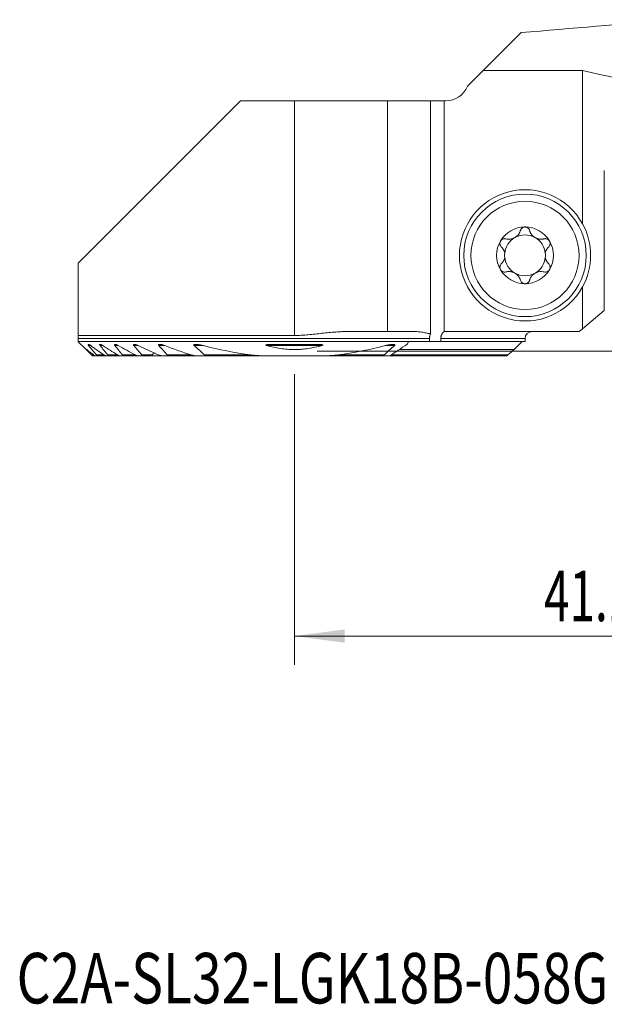
# Model space of a CAD drawing. Units: millimetres. Extents: x -19 to 67.8, y -45.3 to 26.8.
# Drawn here: x -19 to 21.5, y -45.3 to 23 of the extents above; entities that cross this region are included whole.
import ezdxf

# ---------------------------------------------------------------- set-up
doc = ezdxf.new("R2010")
doc.units = ezdxf.units.MM
for name, color, linetype in [('1', 4, 'Continuous'), ('2', 7, 'Continuous'), ('SK6', 5, 'Continuous')]:
    doc.layers.add(name, color=color, linetype=linetype)
doc.styles.add('iso_b_vert', font='simplex.shx')
doc.dimstyles.get("Standard").update_dxf_attribs({"dimtxt": 0.18, "dimasz": 0.18, "dimexe": 0.18, "dimexo": 0.0625, "dimgap": 0.09, "dimtad": 1, "dimzin": 0, "dimdsep": 52, "dimtxsty": 'Standard', "dimcen": 0.09, "dimadec": 0, "dimazin": 0, "dimtfac": 1, "dimtdec": 4, "dimtofl": 0, "dimtmove": 0, "dimatfit": 3, "dimfxl": 1, "dimtolj": 1, "dimtzin": 0, "dimarcsym": 0})

# ---------------------------------------------------------------- blocks, each defined once
blk = doc.blocks.new('_U0')
at = {"layer": '2', "lineweight": 13}
for p, q in [((41.1, 16.4125), (41.1, -21.75)), ((0, -1.5875), (0, -21.75)), ((0, -19.75), (41.1, -19.75))]:
    blk.add_line(p, q, dxfattribs=at)
at = {"layer": '2', "lineweight": 18}
for points in [[(0, -19.75), (3.499998, -19.289216), (3.500002, -20.210784)], [(41.1, -19.75), (37.600002, -20.210784), (37.599998, -19.289216)]]:
    blk.add_solid(points, dxfattribs=at)
at = {"layer": '2', "lineweight": 18, "insert": (17.318901, -18.717366), "char_height": 3.5, "attachment_point": 7, "line_spacing_factor": 1.084337, "style": 'iso_b_vert'}
blk.add_mtext('\\W0.6670;41.1', dxfattribs=at)
blk = doc.blocks.new('_U2')
at = {"layer": '2', "lineweight": 13}
for p, q in [((42.6875, 18), (67.85, 18)), ((65.85, 18), (65.85, 0)), ((1.5875, 0), (67.85, 0))]:
    blk.add_line(p, q, dxfattribs=at)
at = {"layer": '2', "lineweight": 18}
for points in [[(65.85, 18), (66.310784, 14.500002), (65.389216, 14.499998)], [(65.85, 0), (65.389216, 3.499998), (66.310784, 3.500002)]]:
    blk.add_solid(points, dxfattribs=at)
at = {"layer": '2', "lineweight": 18, "insert": (65.160366, 7.504467), "char_height": 3.5, "attachment_point": 7, "rotation": 90, "line_spacing_factor": 1.084337, "style": 'iso_b_vert'}
blk.add_mtext('\\W0.5321;18', dxfattribs=at)

msp = doc.modelspace()

# ---------------------------------------------------------------- linework, layer by layer
at = {"layer": '1', "lineweight": 18}
for p, q in [((13.105, 19.48), (15.725, 22.1)), ((13.105, 19.48), (12, 18.375)), ((13.105, 19.48), (19.988, 19.48)), ((19.988, 8.841), (19.988, 19.48)), ((-3.725, 17.375), (-15, 6.1)), ((0, 17.375), (-3.725, 17.375)), ((6.461, 17.375), (0, 17.375)), ((9.446, 17.375), (6.461, 17.375)), ((6.461, 17.375), (6.461, 1.375)), ((10.389, 17.375), (9.446, 17.375)), ((9.446, 1.202), (9.446, 17.375)), ((10.517, 17.375), (10.389, 17.375)), ((10.389, 17.375), (10.389, 1.358)), ((21.5, 2.832), (21.5, 12.524)), ((21.5, 10.849), (21.505, 10.849)), ((-15, 6.1), (-15, 1.093)), ((19.988, 1.563), (19.988, 4.459)), ((21.5, 2.832), (19.988, 1.563)), ((6.461, 1.375), (3.827, 1.375)), ((8.183, 1.375), (6.461, 1.375)), ((19.763, 1.375), (10.594, 1.375)), ((19.988, 1.563), (19.763, 1.375)), ((0, 1.093), (-15, 1.093)), ((-15, 0.675), (-15, 0.875)), ((9.371, 0.875), (9.371, 0.675)), ((10.163, 0.675), (10.163, 0.875)), ((16, 0.675), (16, 0.875)), ((-15, 0.675), (7.937, 0.675)), ((-14.559, 0.234), (-14.075, -0.25)), ((15.243, 0.13), (7.291, 0.13)), ((7.937, 0.675), (9.371, 0.675)), ((10.163, 0.675), (9.371, 0.675)), ((16, 0.675), (10.163, 0.675)), ((-14.075, -0.25), (-14, -0.325)), ((-14, -0.325), (-13.791, -0.325)), ((-13.703, -0.325), (-13.791, -0.325)), ((-13.703, -0.325), (-13.048, -0.325)), ((-12.932, -0.325), (-13.048, -0.325)), ((-12.932, -0.325), (-12.075, -0.325)), ((-11.924, -0.325), (-12.075, -0.325)), ((-11.924, -0.325), (-11.287, -0.325)), ((-11.287, -0.325), (-11.132, -0.325)), ((-11.023, -0.325), (-11.132, -0.325)), ((-11.024, -0.325), (-10.81, -0.325)), ((-10.612, -0.325), (-10.81, -0.325)), ((-10.612, -0.325), (-10.247, -0.325)), ((-10.247, -0.325), (-9.77, -0.325)), ((-9.405, -0.325), (-9.77, -0.325)), ((-8.864, -0.325), (-9.133, -0.325)), ((-8.864, -0.325), (-6.742, -0.325)), ((-6.326, -0.325), (-6.742, -0.325)), ((-6.326, -0.325), (-1.736, -0.325)), ((1.736, -0.325), (-1.736, -0.325)), ((1.736, -0.325), (6.326, -0.325)), ((6.601, -0.325), (6.326, -0.325)), ((6.6, -0.325), (9.133, -0.325)), ((6.714, -0.25), (9.531, -0.25)), ((9.405, -0.325), (9.477, -0.325)), ((9.571, -0.325), (14.717, -0.325))]:
    msp.add_line(p, q, dxfattribs=at)
at = {"layer": '1', "lineweight": 13}
for p, q in [((0, 17.375), (0, 1.093)), ((9.371, 0.875), (-15, 0.875)), ((16, 0.875), (10.163, 0.875)), ((-14.266, 0.395), (-14.126, 0.395)), ((-13.47, 0.395), (-13.289, 0.395)), ((-12.445, 0.395), (-12.213, 0.395)), ((-11.128, 0.395), (-10.826, 0.395)), ((-9.395, 0.395), (-8.987, 0.395)), ((-6.944, 0.395), (-6.311, 0.395)), ((-1.912, 0.395), (1.912, 0.395)), ((6.311, 0.395), (6.944, 0.395)), ((-14.075, -0.25), (-13.927, -0.25)), ((-13.727, -0.25), (-13.207, -0.25)), ((-12.942, -0.25), (-12.262, -0.25)), ((-11.919, -0.25), (-11.154, -0.25)), ((-10.588, -0.25), (-9.966, -0.25)), ((-8.813, -0.25), (-7.154, -0.25)), ((-6.223, -0.25), (-3.02, -0.25)), ((3.02, -0.25), (6.223, -0.25)), ((6.714, -0.25), (14.818, -0.25))]:
    msp.add_line(p, q, dxfattribs=at)
at = {"layer": '1', "lineweight": 18}
for radius in [4.25, 3.75]:
    msp.add_circle((16, 6.65), radius, dxfattribs=at)
for centre, radius, start, end in [((10.517, 18.975), 1.6, 270, 337.97569), ((16, 6.65), 4.55, 28.78239, 331.21761), ((16, 6.65), 1.968, 90, 149.61858), ((16, 6.65), 1.968, 30.38142, 90), ((16, 6.65), 4.55, 331.21761, 28.78239), ((16, 6.65), 1.968, 149.61858, 210.38142), ((16, 6.65), 1.416, 119.80929, 173.80756), ((16, 6.65), 1.416, 60.19071, 119.80929), ((16, 6.65), 1.416, 6.19244, 60.19071), ((16, 6.65), 1.968, 329.61858, 30.38142), ((16, 6.65), 1.416, 173.80756, 186.19244), ((16, 6.65), 1.416, 186.19244, 240.19071), ((16, 6.65), 1.416, 299.80929, 353.80756), ((16, 6.65), 1.416, 353.80756, 6.19244), ((16, 6.65), 1.968, 210.38142, 270), ((16, 6.65), 1.968, 270, 329.61858), ((16, 6.65), 1.416, 240.19071, 299.80929), ((16.5, 0.875), 0.5, 90, 180)]:
    msp.add_arc(centre, radius, start, end, dxfattribs=at)
for centre, major_axis, ratio, start_param, end_param in [((-99.505, 62.2), (-265.145, 0), 0.167927, 2.02038, 2.064501), ((34.944, 62.2), (-53.062, 0), 0.839111, 1.28506, 1.46991)]:
    msp.add_ellipse(centre, major_axis=major_axis, ratio=ratio, start_param=start_param, end_param=end_param, dxfattribs=at)
for points, knots in [([(14.672, 7.797), (14.721, 7.784), (14.771, 7.776), (14.848, 7.77), (14.874, 7.769), (14.914, 7.77), (14.927, 7.77), (14.954, 7.772), (14.967, 7.773), (15.034, 7.781), (15.088, 7.793), (15.154, 7.814), (15.168, 7.819), (15.194, 7.829), (15.233, 7.845), (15.296, 7.877), (15.344, 7.908), (15.39, 7.941), (15.412, 7.958), (15.454, 7.995), (15.474, 8.015), (15.511, 8.055), (15.529, 8.076), (15.577, 8.141), (15.605, 8.186), (15.639, 8.256), (15.649, 8.279), (15.667, 8.327), (15.675, 8.352), (15.682, 8.376)], [0, 0, 0, 0, 0.125, 0.125, 0.1875, 0.1875, 0.21875, 0.21875, 0.25, 0.25, 0.375, 0.375, 0.40625, 0.40625, 0.4375, 0.5, 0.5625, 0.5625, 0.625, 0.625, 0.6875, 0.6875, 0.75, 0.75, 0.875, 0.875, 0.9375, 0.9375, 1, 1, 1, 1]), ([(16, 8.619), (15.981, 8.619), (15.962, 8.617), (15.925, 8.611), (15.907, 8.606), (15.881, 8.596), (15.872, 8.593), (15.856, 8.585), (15.847, 8.581), (15.823, 8.568), (15.808, 8.558), (15.787, 8.541), (15.78, 8.535), (15.767, 8.523), (15.761, 8.517), (15.744, 8.497), (15.733, 8.483), (15.714, 8.454), (15.706, 8.439), (15.692, 8.408), (15.686, 8.392), (15.682, 8.376)], [0, 0, 0, 0, 0.125, 0.125, 0.25, 0.25, 0.3125, 0.3125, 0.375, 0.375, 0.5, 0.5, 0.5625, 0.5625, 0.625, 0.625, 0.75, 0.75, 0.875, 0.875, 1, 1, 1, 1]), ([(16.318, 8.376), (16.309, 8.409), (16.295, 8.439), (16.272, 8.476), (16.267, 8.483), (16.256, 8.497), (16.25, 8.504), (16.233, 8.523), (16.22, 8.535), (16.199, 8.552), (16.192, 8.557), (16.176, 8.568), (16.169, 8.572), (16.145, 8.586), (16.128, 8.593), (16.102, 8.603), (16.093, 8.605), (16.075, 8.61), (16.065, 8.612), (16.037, 8.617), (16.019, 8.619), (16, 8.619)], [0, 0, 0, 0, 0.25, 0.25, 0.3125, 0.3125, 0.375, 0.375, 0.5, 0.5, 0.5625, 0.5625, 0.625, 0.625, 0.75, 0.75, 0.8125, 0.8125, 0.875, 0.875, 1, 1, 1, 1]), ([(16.318, 8.376), (16.332, 8.327), (16.35, 8.28), (16.383, 8.21), (16.396, 8.187), (16.417, 8.153), (16.424, 8.142), (16.439, 8.12), (16.447, 8.109), (16.487, 8.055), (16.524, 8.015), (16.577, 7.968), (16.588, 7.959), (16.61, 7.942), (16.643, 7.916), (16.702, 7.878), (16.753, 7.852), (16.805, 7.829), (16.831, 7.819), (16.885, 7.802), (16.911, 7.794), (16.965, 7.783), (16.992, 7.778), (17.072, 7.769), (17.125, 7.768), (17.202, 7.774), (17.228, 7.777), (17.279, 7.785), (17.304, 7.791), (17.328, 7.797)], [0, 0, 0, 0, 0.125, 0.125, 0.1875, 0.1875, 0.21875, 0.21875, 0.25, 0.25, 0.375, 0.375, 0.40625, 0.40625, 0.4375, 0.5, 0.5625, 0.5625, 0.625, 0.625, 0.6875, 0.6875, 0.75, 0.75, 0.875, 0.875, 0.9375, 0.9375, 1, 1, 1, 1]), ([(14.302, 7.646), (14.292, 7.629), (14.284, 7.612), (14.274, 7.585), (14.271, 7.575), (14.266, 7.557), (14.264, 7.548), (14.259, 7.52), (14.257, 7.501), (14.256, 7.464), (14.258, 7.445), (14.264, 7.409), (14.268, 7.391), (14.276, 7.366), (14.28, 7.357), (14.287, 7.341), (14.29, 7.333), (14.311, 7.294), (14.332, 7.266), (14.356, 7.242)], [0, 0, 0, 0, 0.125, 0.125, 0.1875, 0.1875, 0.25, 0.25, 0.375, 0.375, 0.5, 0.5, 0.625, 0.625, 0.6875, 0.6875, 0.75, 0.75, 1, 1, 1, 1]), ([(14.302, 7.646), (14.307, 7.654), (14.312, 7.662), (14.323, 7.677), (14.328, 7.685), (14.346, 7.706), (14.36, 7.719), (14.381, 7.737), (14.388, 7.743), (14.404, 7.753), (14.411, 7.758), (14.435, 7.772), (14.451, 7.78), (14.485, 7.793), (14.502, 7.798), (14.536, 7.805), (14.554, 7.808), (14.606, 7.81), (14.639, 7.806), (14.672, 7.797)], [0, 0, 0, 0, 0.0625, 0.0625, 0.125, 0.125, 0.25, 0.25, 0.3125, 0.3125, 0.375, 0.375, 0.5, 0.5, 0.625, 0.625, 0.75, 0.75, 1, 1, 1, 1]), ([(17.698, 7.646), (17.693, 7.654), (17.688, 7.662), (17.677, 7.677), (17.672, 7.685), (17.654, 7.706), (17.64, 7.719), (17.619, 7.737), (17.612, 7.743), (17.596, 7.753), (17.589, 7.758), (17.565, 7.772), (17.549, 7.78), (17.515, 7.793), (17.498, 7.798), (17.464, 7.805), (17.446, 7.808), (17.394, 7.81), (17.361, 7.806), (17.328, 7.797)], [0, 0, 0, 0, 0.0625, 0.0625, 0.125, 0.125, 0.25, 0.25, 0.3125, 0.3125, 0.375, 0.375, 0.5, 0.5, 0.625, 0.625, 0.75, 0.75, 1, 1, 1, 1]), ([(17.644, 7.242), (17.668, 7.266), (17.689, 7.294), (17.71, 7.333), (17.713, 7.341), (17.72, 7.357), (17.724, 7.366), (17.732, 7.391), (17.736, 7.409), (17.742, 7.445), (17.744, 7.464), (17.743, 7.501), (17.741, 7.52), (17.736, 7.548), (17.734, 7.557), (17.729, 7.575), (17.726, 7.585), (17.716, 7.612), (17.708, 7.629), (17.698, 7.646)], [0, 0, 0, 0, 0.25, 0.25, 0.3125, 0.3125, 0.375, 0.375, 0.5, 0.5, 0.625, 0.625, 0.75, 0.75, 0.8125, 0.8125, 0.875, 0.875, 1, 1, 1, 1]), ([(14.592, 6.803), (14.584, 6.847), (14.572, 6.89), (14.55, 6.951), (14.542, 6.97), (14.529, 7), (14.524, 7.009), (14.515, 7.028), (14.51, 7.038), (14.484, 7.084), (14.462, 7.119), (14.412, 7.184), (14.385, 7.214), (14.356, 7.242)], [0, 0, 0, 0, 0.25, 0.25, 0.375, 0.375, 0.4375, 0.4375, 0.5, 0.5, 0.75, 0.75, 1, 1, 1, 1]), ([(17.644, 7.242), (17.615, 7.214), (17.588, 7.184), (17.538, 7.119), (17.516, 7.084), (17.49, 7.038), (17.485, 7.029), (17.476, 7.009), (17.462, 6.98), (17.45, 6.951), (17.428, 6.89), (17.416, 6.847), (17.408, 6.803)], [0, 0, 0, 0, 0.25, 0.25, 0.5, 0.5, 0.5625, 0.5625, 0.625, 0.75, 0.75, 1, 1, 1, 1]), ([(14.356, 6.058), (14.385, 6.086), (14.412, 6.116), (14.462, 6.181), (14.484, 6.216), (14.51, 6.262), (14.515, 6.271), (14.524, 6.291), (14.538, 6.32), (14.55, 6.349), (14.572, 6.41), (14.584, 6.453), (14.592, 6.497)], [0, 0, 0, 0, 0.25, 0.25, 0.5, 0.5, 0.5625, 0.5625, 0.625, 0.75, 0.75, 1, 1, 1, 1]), ([(17.408, 6.497), (17.416, 6.453), (17.428, 6.41), (17.45, 6.35), (17.458, 6.33), (17.471, 6.3), (17.476, 6.291), (17.485, 6.272), (17.49, 6.262), (17.516, 6.216), (17.538, 6.181), (17.588, 6.116), (17.615, 6.086), (17.644, 6.058)], [0, 0, 0, 0, 0.25, 0.25, 0.375, 0.375, 0.4375, 0.4375, 0.5, 0.5, 0.75, 0.75, 1, 1, 1, 1]), ([(14.356, 6.058), (14.332, 6.034), (14.311, 6.006), (14.29, 5.967), (14.287, 5.959), (14.28, 5.943), (14.276, 5.934), (14.268, 5.909), (14.264, 5.891), (14.258, 5.855), (14.256, 5.836), (14.257, 5.799), (14.259, 5.78), (14.264, 5.752), (14.266, 5.743), (14.271, 5.725), (14.274, 5.715), (14.284, 5.688), (14.292, 5.671), (14.302, 5.654)], [0, 0, 0, 0, 0.25, 0.25, 0.3125, 0.3125, 0.375, 0.375, 0.5, 0.5, 0.625, 0.625, 0.75, 0.75, 0.8125, 0.8125, 0.875, 0.875, 1, 1, 1, 1]), ([(14.302, 5.654), (14.307, 5.646), (14.312, 5.638), (14.323, 5.623), (14.328, 5.615), (14.346, 5.594), (14.36, 5.581), (14.381, 5.563), (14.388, 5.557), (14.404, 5.547), (14.411, 5.542), (14.435, 5.528), (14.451, 5.52), (14.485, 5.507), (14.502, 5.502), (14.536, 5.495), (14.554, 5.493), (14.606, 5.49), (14.639, 5.494), (14.672, 5.503)], [0, 0, 0, 0, 0.0625, 0.0625, 0.125, 0.125, 0.25, 0.25, 0.3125, 0.3125, 0.375, 0.375, 0.5, 0.5, 0.625, 0.625, 0.75, 0.75, 1, 1, 1, 1]), ([(15.682, 4.924), (15.668, 4.973), (15.65, 5.02), (15.617, 5.09), (15.604, 5.113), (15.583, 5.147), (15.576, 5.158), (15.561, 5.18), (15.553, 5.191), (15.513, 5.245), (15.476, 5.285), (15.423, 5.332), (15.412, 5.341), (15.39, 5.359), (15.357, 5.384), (15.298, 5.422), (15.247, 5.448), (15.195, 5.471), (15.169, 5.481), (15.115, 5.498), (15.089, 5.506), (15.035, 5.517), (15.008, 5.522), (14.928, 5.531), (14.875, 5.532), (14.798, 5.526), (14.772, 5.523), (14.721, 5.515), (14.696, 5.509), (14.672, 5.503)], [0, 0, 0, 0, 0.125, 0.125, 0.1875, 0.1875, 0.21875, 0.21875, 0.25, 0.25, 0.375, 0.375, 0.40625, 0.40625, 0.4375, 0.5, 0.5625, 0.5625, 0.625, 0.625, 0.6875, 0.6875, 0.75, 0.75, 0.875, 0.875, 0.9375, 0.9375, 1, 1, 1, 1]), ([(17.328, 5.503), (17.279, 5.516), (17.229, 5.524), (17.152, 5.53), (17.126, 5.531), (17.086, 5.53), (17.073, 5.53), (17.046, 5.528), (17.033, 5.527), (16.966, 5.519), (16.912, 5.508), (16.846, 5.486), (16.832, 5.481), (16.806, 5.471), (16.767, 5.455), (16.704, 5.423), (16.656, 5.392), (16.61, 5.359), (16.588, 5.342), (16.546, 5.305), (16.526, 5.285), (16.489, 5.245), (16.471, 5.224), (16.423, 5.159), (16.395, 5.114), (16.361, 5.044), (16.351, 5.021), (16.333, 4.973), (16.325, 4.948), (16.318, 4.924)], [0, 0, 0, 0, 0.125, 0.125, 0.1875, 0.1875, 0.21875, 0.21875, 0.25, 0.25, 0.375, 0.375, 0.40625, 0.40625, 0.4375, 0.5, 0.5625, 0.5625, 0.625, 0.625, 0.6875, 0.6875, 0.75, 0.75, 0.875, 0.875, 0.9375, 0.9375, 1, 1, 1, 1]), ([(17.698, 5.654), (17.693, 5.646), (17.688, 5.638), (17.677, 5.623), (17.672, 5.615), (17.654, 5.594), (17.64, 5.581), (17.619, 5.563), (17.612, 5.557), (17.596, 5.547), (17.589, 5.542), (17.565, 5.528), (17.549, 5.52), (17.515, 5.507), (17.498, 5.502), (17.464, 5.495), (17.446, 5.493), (17.394, 5.49), (17.361, 5.494), (17.328, 5.503)], [0, 0, 0, 0, 0.0625, 0.0625, 0.125, 0.125, 0.25, 0.25, 0.3125, 0.3125, 0.375, 0.375, 0.5, 0.5, 0.625, 0.625, 0.75, 0.75, 1, 1, 1, 1]), ([(17.698, 5.654), (17.708, 5.671), (17.716, 5.688), (17.726, 5.715), (17.729, 5.725), (17.734, 5.743), (17.736, 5.752), (17.741, 5.78), (17.743, 5.799), (17.744, 5.836), (17.742, 5.855), (17.736, 5.891), (17.732, 5.909), (17.724, 5.934), (17.72, 5.943), (17.713, 5.959), (17.71, 5.967), (17.689, 6.006), (17.668, 6.034), (17.644, 6.058)], [0, 0, 0, 0, 0.125, 0.125, 0.1875, 0.1875, 0.25, 0.25, 0.375, 0.375, 0.5, 0.5, 0.625, 0.625, 0.6875, 0.6875, 0.75, 0.75, 1, 1, 1, 1]), ([(15.682, 4.924), (15.691, 4.891), (15.705, 4.861), (15.728, 4.824), (15.733, 4.817), (15.744, 4.803), (15.75, 4.796), (15.767, 4.777), (15.78, 4.765), (15.801, 4.748), (15.808, 4.743), (15.824, 4.732), (15.831, 4.728), (15.855, 4.714), (15.872, 4.707), (15.898, 4.697), (15.907, 4.695), (15.925, 4.69), (15.935, 4.688), (15.963, 4.683), (15.981, 4.682), (16, 4.682)], [0, 0, 0, 0, 0.25, 0.25, 0.3125, 0.3125, 0.375, 0.375, 0.5, 0.5, 0.5625, 0.5625, 0.625, 0.625, 0.75, 0.75, 0.8125, 0.8125, 0.875, 0.875, 1, 1, 1, 1]), ([(16, 4.682), (16.019, 4.682), (16.038, 4.683), (16.075, 4.69), (16.093, 4.694), (16.119, 4.704), (16.128, 4.707), (16.144, 4.715), (16.153, 4.719), (16.177, 4.732), (16.192, 4.742), (16.213, 4.759), (16.22, 4.765), (16.233, 4.777), (16.239, 4.784), (16.256, 4.803), (16.267, 4.817), (16.286, 4.846), (16.294, 4.861), (16.308, 4.892), (16.314, 4.908), (16.318, 4.924)], [0, 0, 0, 0, 0.125, 0.125, 0.25, 0.25, 0.3125, 0.3125, 0.375, 0.375, 0.5, 0.5, 0.5625, 0.5625, 0.625, 0.625, 0.75, 0.75, 0.875, 0.875, 1, 1, 1, 1]), ([(3.827, 1.375), (3.668, 1.375), (3.509, 1.371), (3.309, 1.362), (3.27, 1.36), (3.19, 1.356), (3.15, 1.354), (3.03, 1.347), (2.95, 1.341), (2.551, 1.311), (2.232, 1.279), (1.755, 1.228), (1.596, 1.21), (1.277, 1.176), (1.118, 1.159), (0.799, 1.129), (0.64, 1.116), (0.4, 1.103), (0.32, 1.099), (0.16, 1.094), (0.08, 1.093), (0, 1.093)], [0, 0, 0, 0, 0.125, 0.125, 0.15625, 0.15625, 0.1875, 0.1875, 0.25, 0.25, 0.5, 0.5, 0.625, 0.625, 0.75, 0.75, 0.875, 0.875, 0.9375, 0.9375, 1, 1, 1, 1]), ([(8.183, 1.375), (8.236, 1.375), (8.29, 1.374), (8.396, 1.369), (8.449, 1.366), (8.607, 1.354), (8.713, 1.342), (8.923, 1.312), (9.028, 1.294), (9.237, 1.253), (9.342, 1.229), (9.446, 1.202)], [0, 0, 0, 0, 0.125, 0.125, 0.25, 0.25, 0.5, 0.5, 0.75, 0.75, 1, 1, 1, 1]), ([(-15, 0.875), (-15, 0.881), (-15, 0.886), (-15, 0.897), (-15, 0.903), (-15, 0.92), (-15, 0.93), (-15, 0.951), (-15, 0.962), (-15, 0.981), (-15, 0.991), (-15, 1.009), (-15, 1.018), (-15, 1.034), (-15, 1.042), (-15, 1.066), (-15, 1.08), (-15, 1.093)], [0, 0, 0, 0, 0.0625, 0.0625, 0.125, 0.125, 0.25, 0.25, 0.375, 0.375, 0.5, 0.5, 0.625, 0.625, 0.75, 0.75, 1, 1, 1, 1]), ([(9.371, 0.875), (9.371, 0.905), (9.373, 0.934), (9.378, 0.978), (9.38, 0.993), (9.385, 1.022), (9.387, 1.036), (9.397, 1.078), (9.405, 1.104), (9.419, 1.143), (9.424, 1.155), (9.434, 1.18), (9.44, 1.191), (9.446, 1.202)], [0, 0, 0, 0, 0.25, 0.25, 0.375, 0.375, 0.5, 0.5, 0.75, 0.75, 0.875, 0.875, 1, 1, 1, 1]), ([(10.163, 0.875), (10.163, 0.889), (10.163, 0.902), (10.165, 0.93), (10.166, 0.943), (10.17, 0.983), (10.174, 1.01), (10.182, 1.048), (10.185, 1.061), (10.192, 1.086), (10.195, 1.098), (10.207, 1.134), (10.216, 1.157), (10.231, 1.19), (10.236, 1.2), (10.248, 1.22), (10.253, 1.23), (10.272, 1.258), (10.284, 1.275), (10.305, 1.298), (10.312, 1.305), (10.327, 1.318), (10.334, 1.324), (10.357, 1.341), (10.373, 1.35), (10.389, 1.358)], [0, 0, 0, 0, 0.0625, 0.0625, 0.125, 0.125, 0.25, 0.25, 0.3125, 0.3125, 0.375, 0.375, 0.5, 0.5, 0.5625, 0.5625, 0.625, 0.625, 0.75, 0.75, 0.8125, 0.8125, 0.875, 0.875, 1, 1, 1, 1]), ([(-14.126, 0.395), (-14.139, 0.404), (-14.153, 0.414), (-14.18, 0.431), (-14.194, 0.44), (-14.213, 0.451), (-14.22, 0.454), (-14.232, 0.461), (-14.238, 0.463), (-14.25, 0.469), (-14.256, 0.471), (-14.267, 0.475), (-14.272, 0.477), (-14.282, 0.479), (-14.286, 0.479), (-14.294, 0.48), (-14.297, 0.479), (-14.303, 0.476), (-14.305, 0.475), (-14.307, 0.469), (-14.307, 0.466), (-14.306, 0.46), (-14.306, 0.458), (-14.304, 0.453), (-14.303, 0.451), (-14.3, 0.443), (-14.297, 0.437), (-14.289, 0.426), (-14.285, 0.42), (-14.276, 0.407), (-14.271, 0.401), (-14.266, 0.395)], [0, 0, 0, 0, 0.125, 0.125, 0.25, 0.25, 0.3125, 0.3125, 0.375, 0.375, 0.4375, 0.4375, 0.5, 0.5, 0.5625, 0.5625, 0.625, 0.625, 0.6875, 0.6875, 0.75, 0.75, 0.78125, 0.78125, 0.8125, 0.8125, 0.875, 0.875, 0.9375, 0.9375, 1, 1, 1, 1]), ([(-13.289, 0.395), (-13.304, 0.404), (-13.319, 0.413), (-13.348, 0.431), (-13.363, 0.438), (-13.392, 0.453), (-13.406, 0.459), (-13.427, 0.467), (-13.434, 0.47), (-13.447, 0.474), (-13.453, 0.476), (-13.465, 0.478), (-13.471, 0.479), (-13.478, 0.48), (-13.481, 0.48), (-13.486, 0.479), (-13.488, 0.479), (-13.494, 0.478), (-13.498, 0.476), (-13.502, 0.473), (-13.503, 0.471), (-13.504, 0.468), (-13.505, 0.466), (-13.506, 0.461), (-13.506, 0.456), (-13.504, 0.448), (-13.503, 0.445), (-13.5, 0.44), (-13.499, 0.437), (-13.494, 0.427), (-13.49, 0.421), (-13.481, 0.408), (-13.476, 0.401), (-13.47, 0.395)], [0, 0, 0, 0, 0.125, 0.125, 0.25, 0.25, 0.375, 0.375, 0.4375, 0.4375, 0.5, 0.5, 0.5625, 0.5625, 0.59375, 0.59375, 0.625, 0.625, 0.6875, 0.6875, 0.71875, 0.71875, 0.75, 0.75, 0.8125, 0.8125, 0.84375, 0.84375, 0.875, 0.875, 0.9375, 0.9375, 1, 1, 1, 1]), ([(-12.213, 0.395), (-12.229, 0.404), (-12.246, 0.413), (-12.279, 0.43), (-12.296, 0.437), (-12.328, 0.451), (-12.345, 0.458), (-12.368, 0.466), (-12.376, 0.468), (-12.391, 0.472), (-12.399, 0.474), (-12.421, 0.479), (-12.434, 0.48), (-12.451, 0.479), (-12.457, 0.478), (-12.464, 0.475), (-12.466, 0.474), (-12.469, 0.471), (-12.471, 0.47), (-12.475, 0.464), (-12.476, 0.46), (-12.476, 0.449), (-12.475, 0.443), (-12.471, 0.433), (-12.469, 0.43), (-12.466, 0.423), (-12.464, 0.42), (-12.457, 0.409), (-12.451, 0.402), (-12.445, 0.395)], [0, 0, 0, 0, 0.125, 0.125, 0.25, 0.25, 0.375, 0.375, 0.4375, 0.4375, 0.5, 0.5, 0.625, 0.625, 0.6875, 0.6875, 0.71875, 0.71875, 0.75, 0.75, 0.8125, 0.8125, 0.875, 0.875, 0.90625, 0.90625, 0.9375, 0.9375, 1, 1, 1, 1]), ([(-10.826, 0.395), (-10.845, 0.404), (-10.864, 0.413), (-10.902, 0.429), (-10.921, 0.436), (-10.959, 0.45), (-10.978, 0.456), (-11.005, 0.464), (-11.015, 0.466), (-11.033, 0.471), (-11.042, 0.473), (-11.059, 0.476), (-11.068, 0.477), (-11.085, 0.479), (-11.093, 0.48), (-11.109, 0.479), (-11.116, 0.479), (-11.127, 0.477), (-11.13, 0.476), (-11.136, 0.474), (-11.142, 0.472), (-11.146, 0.468), (-11.15, 0.464), (-11.152, 0.462), (-11.154, 0.457), (-11.155, 0.454), (-11.155, 0.447), (-11.155, 0.444), (-11.153, 0.437), (-11.152, 0.433), (-11.149, 0.426), (-11.147, 0.422), (-11.14, 0.41), (-11.134, 0.402), (-11.128, 0.395)], [0, 0, 0, 0, 0.125, 0.125, 0.25, 0.25, 0.375, 0.375, 0.4375, 0.4375, 0.5, 0.5, 0.5625, 0.5625, 0.625, 0.625, 0.6875, 0.6875, 0.71875, 0.71875, 0.75, 0.78125, 0.78125, 0.8125, 0.8125, 0.84375, 0.84375, 0.875, 0.875, 0.90625, 0.90625, 0.9375, 0.9375, 1, 1, 1, 1]), ([(-8.987, 0.395), (-9.033, 0.412), (-9.079, 0.428), (-9.148, 0.448), (-9.17, 0.454), (-9.216, 0.464), (-9.238, 0.469), (-9.272, 0.474), (-9.283, 0.476), (-9.305, 0.478), (-9.315, 0.479), (-9.337, 0.48), (-9.347, 0.48), (-9.367, 0.478), (-9.376, 0.477), (-9.389, 0.474), (-9.393, 0.472), (-9.401, 0.469), (-9.405, 0.467), (-9.411, 0.463), (-9.414, 0.46), (-9.417, 0.456), (-9.418, 0.454), (-9.419, 0.451), (-9.42, 0.449), (-9.42, 0.443), (-9.42, 0.439), (-9.419, 0.43), (-9.417, 0.426), (-9.412, 0.417), (-9.409, 0.412), (-9.403, 0.403), (-9.399, 0.399), (-9.395, 0.395)], [0, 0, 0, 0, 0.25, 0.25, 0.375, 0.375, 0.5, 0.5, 0.5625, 0.5625, 0.625, 0.625, 0.6875, 0.6875, 0.75, 0.75, 0.78125, 0.78125, 0.8125, 0.8125, 0.84375, 0.84375, 0.859375, 0.859375, 0.875, 0.875, 0.90625, 0.90625, 0.9375, 0.9375, 0.96875, 0.96875, 1, 1, 1, 1]), ([(-6.311, 0.395), (-6.375, 0.411), (-6.439, 0.426), (-6.535, 0.445), (-6.567, 0.451), (-6.631, 0.462), (-6.663, 0.466), (-6.726, 0.474), (-6.757, 0.477), (-6.804, 0.479), (-6.819, 0.479), (-6.85, 0.48), (-6.865, 0.479), (-6.894, 0.477), (-6.908, 0.475), (-6.928, 0.471), (-6.934, 0.469), (-6.943, 0.465), (-6.946, 0.464), (-6.952, 0.461), (-6.954, 0.46), (-6.961, 0.455), (-6.965, 0.451), (-6.968, 0.443), (-6.969, 0.441), (-6.969, 0.435), (-6.969, 0.432), (-6.968, 0.426), (-6.966, 0.423), (-6.963, 0.417), (-6.961, 0.414), (-6.955, 0.405), (-6.95, 0.4), (-6.944, 0.395)], [0, 0, 0, 0, 0.25, 0.25, 0.375, 0.375, 0.5, 0.5, 0.625, 0.625, 0.6875, 0.6875, 0.75, 0.75, 0.8125, 0.8125, 0.84375, 0.84375, 0.859375, 0.859375, 0.875, 0.875, 0.90625, 0.90625, 0.921875, 0.921875, 0.9375, 0.9375, 0.953125, 0.953125, 0.96875, 0.96875, 1, 1, 1, 1]), ([(1.912, 0.395), (1.923, 0.397), (1.933, 0.401), (1.948, 0.406), (1.953, 0.408), (1.962, 0.413), (1.967, 0.415), (1.973, 0.419), (1.975, 0.421), (1.978, 0.424), (1.979, 0.426), (1.98, 0.43), (1.98, 0.432), (1.978, 0.436), (1.977, 0.437), (1.972, 0.441), (1.967, 0.443), (1.958, 0.447), (1.953, 0.449), (1.938, 0.453), (1.928, 0.455), (1.907, 0.458), (1.897, 0.46), (1.865, 0.464), (1.844, 0.466), (1.78, 0.471), (1.737, 0.473), (1.651, 0.476), (1.608, 0.477), (1.478, 0.479), (1.391, 0.48), (1.218, 0.479), (1.131, 0.479), (0.957, 0.478), (0.87, 0.477), (0.696, 0.476), (0.609, 0.475), (0.349, 0.473), (0.001, 0.472), (-0.346, 0.473), (-0.693, 0.476), (-0.867, 0.477), (-1.127, 0.479), (-1.213, 0.479), (-1.387, 0.48), (-1.473, 0.479), (-1.603, 0.477), (-1.646, 0.476), (-1.732, 0.473), (-1.776, 0.471), (-1.84, 0.466), (-1.862, 0.464), (-1.894, 0.46), (-1.905, 0.459), (-1.926, 0.455), (-1.936, 0.453), (-1.951, 0.449), (-1.956, 0.448), (-1.966, 0.444), (-1.97, 0.442), (-1.976, 0.438), (-1.977, 0.437), (-1.98, 0.433), (-1.98, 0.431), (-1.98, 0.428), (-1.98, 0.427), (-1.979, 0.425), (-1.978, 0.424), (-1.976, 0.422), (-1.974, 0.42), (-1.968, 0.416), (-1.963, 0.413), (-1.954, 0.409), (-1.949, 0.407), (-1.933, 0.401), (-1.923, 0.398), (-1.912, 0.395)], [0, 0, 0, 0, 0.007812, 0.007812, 0.011719, 0.011719, 0.015625, 0.015625, 0.017578, 0.017578, 0.019531, 0.019531, 0.021484, 0.021484, 0.023437, 0.023437, 0.027344, 0.027344, 0.03125, 0.03125, 0.039062, 0.039062, 0.046875, 0.046875, 0.0625, 0.0625, 0.09375, 0.09375, 0.125, 0.125, 0.1875, 0.1875, 0.25, 0.25, 0.3125, 0.3125, 0.375, 0.375, 0.5, 0.625, 0.625, 0.75, 0.75, 0.8125, 0.8125, 0.875, 0.875, 0.90625, 0.90625, 0.9375, 0.9375, 0.953125, 0.953125, 0.960937, 0.960937, 0.96875, 0.96875, 0.972656, 0.972656, 0.976562, 0.976562, 0.978516, 0.978516, 0.980469, 0.980469, 0.981445, 0.981445, 0.982422, 0.982422, 0.984375, 0.984375, 0.988281, 0.988281, 0.992187, 0.992187, 1, 1, 1, 1]), ([(-1.912, 0.395), (-1.602, 0.306), (-1.288, 0.237), (-0.652, 0.143), (-0.33, 0.118), (0.078, 0.118), (0.16, 0.12), (0.324, 0.126), (0.567, 0.139), (0.808, 0.166), (1.287, 0.237), (1.602, 0.306), (1.912, 0.395)], [0, 0, 0, 0, 0.25, 0.25, 0.5, 0.5, 0.5625, 0.5625, 0.625, 0.75, 0.75, 1, 1, 1, 1]), ([(6.944, 0.395), (6.949, 0.4), (6.955, 0.405), (6.964, 0.417), (6.967, 0.423), (6.969, 0.432), (6.969, 0.435), (6.969, 0.441), (6.968, 0.443), (6.966, 0.448), (6.964, 0.451), (6.961, 0.455), (6.959, 0.457), (6.951, 0.462), (6.946, 0.464), (6.933, 0.469), (6.927, 0.471), (6.914, 0.474), (6.907, 0.475), (6.892, 0.477), (6.885, 0.478), (6.863, 0.479), (6.848, 0.48), (6.818, 0.479), (6.803, 0.479), (6.771, 0.477), (6.756, 0.476), (6.724, 0.473), (6.709, 0.472), (6.661, 0.466), (6.63, 0.461), (6.566, 0.451), (6.534, 0.445), (6.439, 0.426), (6.375, 0.411), (6.311, 0.395)], [0, 0, 0, 0, 0.03125, 0.03125, 0.0625, 0.0625, 0.078125, 0.078125, 0.09375, 0.09375, 0.109375, 0.109375, 0.125, 0.125, 0.15625, 0.15625, 0.1875, 0.1875, 0.21875, 0.21875, 0.25, 0.25, 0.3125, 0.3125, 0.375, 0.375, 0.4375, 0.4375, 0.5, 0.5, 0.625, 0.625, 0.75, 0.75, 1, 1, 1, 1]), ([(-13.791, -0.325), (-13.795, -0.325), (-13.799, -0.324), (-13.808, -0.322), (-13.812, -0.32), (-13.828, -0.314), (-13.839, -0.308), (-13.863, -0.294), (-13.876, -0.287), (-13.901, -0.269), (-13.914, -0.26), (-13.927, -0.25)], [0, 0, 0, 0, 0.125, 0.125, 0.25, 0.25, 0.5, 0.5, 0.75, 0.75, 1, 1, 1, 1]), ([(-13.727, -0.25), (-13.723, -0.255), (-13.719, -0.26), (-13.712, -0.269), (-13.709, -0.274), (-13.702, -0.283), (-13.7, -0.287), (-13.695, -0.296), (-13.694, -0.3), (-13.691, -0.307), (-13.69, -0.31), (-13.69, -0.315), (-13.69, -0.318), (-13.692, -0.321), (-13.694, -0.323), (-13.698, -0.325), (-13.7, -0.325), (-13.703, -0.325)], [0, 0, 0, 0, 0.125, 0.125, 0.25, 0.25, 0.375, 0.375, 0.5, 0.5, 0.625, 0.625, 0.75, 0.75, 0.875, 0.875, 1, 1, 1, 1]), ([(-13.048, -0.325), (-13.053, -0.325), (-13.058, -0.324), (-13.069, -0.322), (-13.075, -0.32), (-13.094, -0.314), (-13.107, -0.308), (-13.127, -0.298), (-13.135, -0.294), (-13.149, -0.286), (-13.156, -0.282), (-13.177, -0.269), (-13.192, -0.26), (-13.207, -0.25)], [0, 0, 0, 0, 0.125, 0.125, 0.25, 0.25, 0.5, 0.5, 0.625, 0.625, 0.75, 0.75, 1, 1, 1, 1]), ([(-12.942, -0.25), (-12.938, -0.255), (-12.934, -0.26), (-12.927, -0.27), (-12.924, -0.274), (-12.918, -0.284), (-12.916, -0.288), (-12.913, -0.294), (-12.913, -0.297), (-12.912, -0.3), (-12.91, -0.306), (-12.91, -0.311), (-12.912, -0.316), (-12.913, -0.318), (-12.917, -0.322), (-12.919, -0.323), (-12.925, -0.325), (-12.928, -0.325), (-12.932, -0.325)], [0, 0, 0, 0, 0.125, 0.125, 0.25, 0.25, 0.375, 0.375, 0.4375, 0.4375, 0.5, 0.625, 0.625, 0.75, 0.75, 0.875, 0.875, 1, 1, 1, 1]), ([(-12.075, -0.325), (-12.081, -0.325), (-12.088, -0.324), (-12.101, -0.322), (-12.109, -0.32), (-12.131, -0.314), (-12.147, -0.308), (-12.171, -0.298), (-12.179, -0.295), (-12.195, -0.287), (-12.204, -0.283), (-12.228, -0.27), (-12.245, -0.26), (-12.262, -0.25)], [0, 0, 0, 0, 0.125, 0.125, 0.25, 0.25, 0.5, 0.5, 0.625, 0.625, 0.75, 0.75, 1, 1, 1, 1]), ([(-11.919, -0.25), (-11.914, -0.255), (-11.911, -0.26), (-11.904, -0.27), (-11.901, -0.275), (-11.897, -0.282), (-11.896, -0.285), (-11.894, -0.289), (-11.893, -0.291), (-11.892, -0.298), (-11.891, -0.302), (-11.892, -0.309), (-11.893, -0.312), (-11.896, -0.317), (-11.899, -0.319), (-11.905, -0.322), (-11.908, -0.323), (-11.915, -0.325), (-11.919, -0.325), (-11.924, -0.325)], [0, 0, 0, 0, 0.125, 0.125, 0.25, 0.25, 0.3125, 0.3125, 0.375, 0.375, 0.5, 0.5, 0.625, 0.625, 0.75, 0.75, 0.875, 0.875, 1, 1, 1, 1]), ([(-11.287, -0.325), (-11.284, -0.325), (-11.28, -0.324), (-11.272, -0.322), (-11.267, -0.32), (-11.257, -0.316), (-11.252, -0.313), (-11.241, -0.308), (-11.235, -0.304), (-11.218, -0.294), (-11.205, -0.286), (-11.186, -0.273), (-11.18, -0.269), (-11.167, -0.26), (-11.16, -0.255), (-11.154, -0.25)], [0, 0, 0, 0, 0.125, 0.125, 0.25, 0.25, 0.375, 0.375, 0.5, 0.5, 0.75, 0.75, 0.875, 0.875, 1, 1, 1, 1]), ([(-11.132, -0.325), (-11.135, -0.325), (-11.138, -0.325), (-11.143, -0.323), (-11.144, -0.322), (-11.147, -0.318), (-11.147, -0.316), (-11.148, -0.31), (-11.147, -0.307), (-11.145, -0.3), (-11.143, -0.296), (-11.139, -0.288), (-11.136, -0.283), (-11.127, -0.27), (-11.12, -0.26), (-11.111, -0.25)], [0, 0, 0, 0, 0.125, 0.125, 0.25, 0.25, 0.375, 0.375, 0.5, 0.5, 0.625, 0.625, 0.75, 0.75, 1, 1, 1, 1]), ([(-10.81, -0.325), (-10.818, -0.325), (-10.826, -0.324), (-10.844, -0.322), (-10.853, -0.32), (-10.881, -0.314), (-10.899, -0.308), (-10.928, -0.298), (-10.938, -0.295), (-10.957, -0.287), (-10.967, -0.283), (-10.997, -0.27), (-11.016, -0.26), (-11.036, -0.25)], [0, 0, 0, 0, 0.125, 0.125, 0.25, 0.25, 0.5, 0.5, 0.625, 0.625, 0.75, 0.75, 1, 1, 1, 1]), ([(-10.937, -0.296), (-10.94, -0.298), (-10.943, -0.299), (-10.954, -0.304), (-10.961, -0.308), (-10.975, -0.313), (-10.982, -0.316), (-10.995, -0.32), (-11.001, -0.322), (-11.013, -0.324), (-11.019, -0.325), (-11.023, -0.325)], [0, 0, 0, 0, 0.099124, 0.099124, 0.324343, 0.324343, 0.549562, 0.549562, 0.774781, 0.774781, 1, 1, 1, 1]), ([(-10.588, -0.25), (-10.584, -0.255), (-10.58, -0.26), (-10.573, -0.271), (-10.57, -0.276), (-10.566, -0.286), (-10.565, -0.291), (-10.564, -0.3), (-10.565, -0.304), (-10.568, -0.31), (-10.57, -0.313), (-10.576, -0.318), (-10.58, -0.32), (-10.588, -0.323), (-10.593, -0.323), (-10.602, -0.325), (-10.607, -0.325), (-10.612, -0.325)], [0, 0, 0, 0, 0.125, 0.125, 0.25, 0.25, 0.375, 0.375, 0.5, 0.5, 0.625, 0.625, 0.75, 0.75, 0.875, 0.875, 1, 1, 1, 1]), ([(-10.247, -0.325), (-10.237, -0.325), (-10.226, -0.324), (-10.204, -0.322), (-10.193, -0.32), (-10.158, -0.313), (-10.134, -0.307), (-10.087, -0.294), (-10.063, -0.286), (-10.015, -0.269), (-9.991, -0.26), (-9.966, -0.25)], [0, 0, 0, 0, 0.125, 0.125, 0.25, 0.25, 0.5, 0.5, 0.75, 0.75, 1, 1, 1, 1]), ([(-9.77, -0.325), (-9.784, -0.325), (-9.797, -0.324), (-9.816, -0.321), (-9.822, -0.32), (-9.833, -0.316), (-9.838, -0.314), (-9.844, -0.309), (-9.846, -0.308), (-9.85, -0.304), (-9.851, -0.302), (-9.853, -0.297), (-9.853, -0.295), (-9.854, -0.29), (-9.854, -0.287), (-9.853, -0.282), (-9.852, -0.279), (-9.849, -0.273), (-9.847, -0.27), (-9.842, -0.261), (-9.837, -0.256), (-9.832, -0.25)], [0, 0, 0, 0, 0.25, 0.25, 0.375, 0.375, 0.5, 0.5, 0.5625, 0.5625, 0.625, 0.625, 0.6875, 0.6875, 0.75, 0.75, 0.8125, 0.8125, 0.875, 0.875, 1, 1, 1, 1]), ([(-9.133, -0.325), (-9.144, -0.325), (-9.155, -0.324), (-9.178, -0.322), (-9.19, -0.32), (-9.213, -0.316), (-9.225, -0.314), (-9.249, -0.308), (-9.261, -0.305), (-9.298, -0.295), (-9.322, -0.288), (-9.371, -0.27), (-9.396, -0.261), (-9.42, -0.25)], [0, 0, 0, 0, 0.125, 0.125, 0.25, 0.25, 0.375, 0.375, 0.5, 0.5, 0.75, 0.75, 1, 1, 1, 1]), ([(-9.231, -0.311), (-9.236, -0.312), (-9.241, -0.312), (-9.265, -0.315), (-9.282, -0.317), (-9.318, -0.321), (-9.336, -0.322), (-9.37, -0.324), (-9.388, -0.325), (-9.405, -0.325)], [0, 0, 0, 0, 0.089394, 0.089394, 0.392929, 0.392929, 0.696465, 0.696465, 1, 1, 1, 1]), ([(-8.813, -0.25), (-8.81, -0.253), (-8.808, -0.255), (-8.804, -0.261), (-8.802, -0.264), (-8.798, -0.269), (-8.797, -0.272), (-8.794, -0.278), (-8.793, -0.28), (-8.791, -0.286), (-8.791, -0.289), (-8.791, -0.294), (-8.791, -0.296), (-8.793, -0.3), (-8.794, -0.303), (-8.796, -0.306), (-8.798, -0.308), (-8.803, -0.313), (-8.807, -0.315), (-8.817, -0.319), (-8.822, -0.321), (-8.839, -0.324), (-8.851, -0.325), (-8.864, -0.325)], [0, 0, 0, 0, 0.0625, 0.0625, 0.125, 0.125, 0.1875, 0.1875, 0.25, 0.25, 0.3125, 0.3125, 0.375, 0.375, 0.4375, 0.4375, 0.5, 0.5, 0.625, 0.625, 0.75, 0.75, 1, 1, 1, 1]), ([(-6.742, -0.325), (-6.759, -0.325), (-6.776, -0.324), (-6.809, -0.322), (-6.826, -0.32), (-6.86, -0.316), (-6.877, -0.314), (-6.912, -0.309), (-6.929, -0.306), (-6.981, -0.296), (-7.05, -0.28), (-7.119, -0.261), (-7.154, -0.25)], [0, 0, 0, 0, 0.125, 0.125, 0.25, 0.25, 0.375, 0.375, 0.5, 0.5, 0.75, 1, 1, 1, 1]), ([(-6.223, -0.25), (-6.22, -0.253), (-6.216, -0.256), (-6.211, -0.262), (-6.208, -0.265), (-6.204, -0.272), (-6.202, -0.275), (-6.2, -0.282), (-6.199, -0.285), (-6.2, -0.292), (-6.202, -0.295), (-6.205, -0.3), (-6.207, -0.302), (-6.213, -0.306), (-6.216, -0.308), (-6.222, -0.311), (-6.226, -0.312), (-6.236, -0.316), (-6.244, -0.318), (-6.259, -0.321), (-6.267, -0.322), (-6.292, -0.324), (-6.309, -0.325), (-6.326, -0.325)], [0, 0, 0, 0, 0.0625, 0.0625, 0.125, 0.125, 0.1875, 0.1875, 0.25, 0.25, 0.3125, 0.3125, 0.375, 0.375, 0.4375, 0.4375, 0.5, 0.5, 0.625, 0.625, 0.75, 0.75, 1, 1, 1, 1]), ([(-1.736, -0.325), (-1.843, -0.325), (-1.95, -0.323), (-2.165, -0.318), (-2.272, -0.313), (-2.486, -0.301), (-2.593, -0.294), (-2.807, -0.275), (-2.914, -0.264), (-3.02, -0.25)], [0, 0, 0, 0, 0.25, 0.25, 0.5, 0.5, 0.75, 0.75, 1, 1, 1, 1]), ([(3.02, -0.25), (2.914, -0.264), (2.807, -0.275), (2.593, -0.294), (2.486, -0.301), (2.271, -0.313), (2.164, -0.318), (1.95, -0.323), (1.843, -0.325), (1.736, -0.325)], [0, 0, 0, 0, 0.25, 0.25, 0.5, 0.5, 0.75, 0.75, 1, 1, 1, 1]), ([(6.326, -0.325), (6.309, -0.325), (6.292, -0.324), (6.268, -0.322), (6.259, -0.321), (6.244, -0.318), (6.236, -0.316), (6.226, -0.313), (6.222, -0.311), (6.216, -0.308), (6.213, -0.306), (6.208, -0.302), (6.205, -0.3), (6.202, -0.295), (6.2, -0.292), (6.2, -0.287), (6.2, -0.286), (6.2, -0.282), (6.2, -0.281), (6.202, -0.276), (6.204, -0.272), (6.208, -0.266), (6.211, -0.262), (6.216, -0.256), (6.22, -0.253), (6.223, -0.25)], [0, 0, 0, 0, 0.25, 0.25, 0.375, 0.375, 0.5, 0.5, 0.5625, 0.5625, 0.625, 0.625, 0.6875, 0.6875, 0.75, 0.75, 0.78125, 0.78125, 0.8125, 0.8125, 0.875, 0.875, 0.9375, 0.9375, 1, 1, 1, 1]), ([(8.975, -0.27), (9.012, -0.276), (9.048, -0.283), (9.12, -0.295), (9.157, -0.301), (9.211, -0.308), (9.229, -0.311), (9.265, -0.315), (9.282, -0.317), (9.318, -0.321), (9.336, -0.322), (9.37, -0.324), (9.388, -0.325), (9.405, -0.325)], [0, 0, 0, 0, 0.25, 0.25, 0.5, 0.5, 0.625, 0.625, 0.75, 0.75, 0.875, 0.875, 1, 1, 1, 1]), ([(9.133, -0.325), (9.144, -0.325), (9.155, -0.324), (9.178, -0.322), (9.19, -0.32), (9.211, -0.317), (9.22, -0.315), (9.23, -0.313)], [0, 0, 0, 0, 0.358938, 0.358938, 0.717877, 0.717877, 1, 1, 1, 1]), ([(9.507, -0.325), (9.504, -0.325), (9.501, -0.324), (9.494, -0.322), (9.49, -0.32), (9.481, -0.316), (9.476, -0.313), (9.466, -0.308), (9.46, -0.305), (9.45, -0.298), (9.444, -0.294), (9.432, -0.286), (9.427, -0.282), (9.409, -0.269), (9.397, -0.26), (9.384, -0.25)], [0, 0, 0, 0, 0.125, 0.125, 0.25, 0.25, 0.375, 0.375, 0.5, 0.5, 0.625, 0.625, 0.75, 0.75, 1, 1, 1, 1]), ([(9.531, -0.25), (9.535, -0.255), (9.539, -0.26), (9.547, -0.269), (9.551, -0.274), (9.557, -0.283), (9.561, -0.287), (9.566, -0.295), (9.569, -0.299), (9.573, -0.306), (9.574, -0.309), (9.576, -0.315), (9.577, -0.317), (9.577, -0.321), (9.576, -0.323), (9.574, -0.325), (9.573, -0.325), (9.57, -0.325)], [0, 0, 0, 0, 0.125, 0.125, 0.25, 0.25, 0.375, 0.375, 0.5, 0.5, 0.625, 0.625, 0.75, 0.75, 0.875, 0.875, 1, 1, 1, 1]), ([(14.717, -0.325), (14.719, -0.325), (14.721, -0.324), (14.726, -0.322), (14.729, -0.32), (14.739, -0.314), (14.748, -0.308), (14.761, -0.298), (14.766, -0.294), (14.776, -0.286), (14.781, -0.282), (14.797, -0.269), (14.807, -0.26), (14.818, -0.25)], [0, 0, 0, 0, 0.125, 0.125, 0.25, 0.25, 0.5, 0.5, 0.625, 0.625, 0.75, 0.75, 1, 1, 1, 1])]:
    msp.add_open_spline(points, degree=3, knots=knots, dxfattribs=at)
for points, degree in [([(10.389, 1.358), (10.422, 1.363), (10.49, 1.372), (10.559, 1.375), (10.594, 1.375)], 3), ([(-14.562, 0.237), (-14.708, 0.383), (-14.854, 0.529), (-15, 0.675)], 3), ([(-13.927, -0.25), (-14.14, -0.089), (-14.351, 0.073), (-14.562, 0.237)], 3), ([(-14.266, 0.395), (-14.086, 0.18), (-13.907, -0.035), (-13.727, -0.25)], 3), ([(-13.207, -0.25), (-13.516, -0.038), (-13.822, 0.177), (-14.126, 0.395)], 3), ([(-13.47, 0.395), (-13.294, 0.18), (-13.118, -0.035), (-12.942, -0.25)], 3), ([(-12.262, -0.25), (-12.608, -0.039), (-12.95, 0.176), (-13.289, 0.395)], 3), ([(-12.445, 0.395), (-12.27, 0.18), (-12.094, -0.035), (-11.919, -0.25)], 3), ([(-11.036, -0.25), (-11.433, -0.041), (-11.825, 0.174), (-12.213, 0.395)], 3), ([(-11.128, 0.395), (-10.948, 0.18), (-10.768, -0.035), (-10.588, -0.25)], 3), ([(-9.42, -0.25), (-9.895, -0.045), (-10.364, 0.17), (-10.826, 0.395)], 3), ([(-9.395, 0.395), (-9.202, 0.179), (-9.008, -0.036), (-8.813, -0.25)], 3), ([(-7.154, -0.25), (-7.774, -0.055), (-8.385, 0.161), (-8.987, 0.395)], 3), ([(-6.944, 0.395), (-6.706, 0.177), (-6.466, -0.038), (-6.223, -0.25)], 3), ([(-3.02, -0.25), (-4.136, -0.107), (-5.232, 0.111), (-6.311, 0.395)], 3), ([(6.311, 0.395), (5.232, 0.111), (4.136, -0.107), (3.02, -0.25)], 3), ([(6.223, -0.25), (6.466, -0.038), (6.706, 0.177), (6.944, 0.395)], 3), ([(7.814, 0.475), (7.41, 0.205), (7.006, -0.062), (6.601, -0.325)], 3), ([(7.937, 0.675), (7.896, 0.608), (7.855, 0.542), (7.814, 0.475)], 3), ([(14.818, -0.25), (14.96, -0.124), (15.102, 0.003), (15.243, 0.13)], 3), ([(15.243, 0.13), (15.427, 0.312), (15.611, 0.493), (15.795, 0.675)], 3), ([(-11.154, -0.25), (-11.137, -0.237), (-11.12, -0.225), (-11.103, -0.212)], 3), ([(-9.966, -0.25), (-9.865, -0.209), (-9.763, -0.17), (-9.66, -0.133)], 3), ([(8.975, -0.27), (8.966, -0.263), (8.957, -0.257), (8.948, -0.25)], 3), ([(8.975, -0.27), (8.97, -0.263), (8.965, -0.257), (8.96, -0.25)], 3), ([(9.571, -0.325), (9.54, -0.325), (9.507, -0.325)], 2)]:
    msp.add_open_spline(points, degree=degree, dxfattribs=at)

# ---------------------------------------------------------------- texts
at = {"layer": 'SK6', "lineweight": 18, "insert": (-19.265, -45.221), "char_height": 3.5, "attachment_point": 7, "line_spacing_factor": 1.084337, "style": 'iso_b_vert'}
msp.add_mtext('\\W0.7752;C2A-SL32-LGK18B-058GB', dxfattribs=at)

# ---------------------------------------------------------------- dimensions: what is measured, and where the dimension line sits
at = {"layer": '2', "lineweight": 18}
dim = msp.add_linear_dim(base=(41.1, -19.75), p1=(0, 0), p2=(41.1, 18), dimstyle='Standard', override={"dimtxt": 3.5, "dimasz": 3.5, "dimexe": 2, "dimexo": 1.5875, "dimgap": 1.75, "dimtad": 1, "dimtih": 1, "dimtoh": 0, "dimdec": 2, "dimlfac": 1, "dimzin": 8, "dimdsep": 46, "dimlunit": 2, "dimpost": '<>', "dimtxsty": 'iso_b_vert', "dimsah": 1, "dimse1": 0, "dimse2": 0, "dimsd1": 0, "dimsd2": 0, "dimclrd": 2, "dimclre": 2, "dimclrt": 2, "dimtol": 0, "dimtm": -0.1, "dimtfac": 1, "dimtdec": 2, "dimtofl": 1, "dimtmove": 0, "dimtzin": 8, "dimlwd": 13, "dimlwe": 13}, dxfattribs=at)
dim.commit()
dim.dimension.update_dxf_attribs({"geometry": '_U0', "text_midpoint": (20.55, -19.75)})
dim = msp.add_linear_dim(base=(65.85, 0), p1=(41.1, 18), p2=(0, 0), angle=90, dimstyle='Standard', override={"dimtxt": 3.5, "dimasz": 3.5, "dimexe": 2, "dimexo": 1.5875, "dimgap": 1.75, "dimtad": 1, "dimtih": 0, "dimtoh": 0, "dimdec": 2, "dimlfac": 1, "dimzin": 8, "dimdsep": 46, "dimlunit": 2, "dimpost": '<>', "dimtxsty": 'iso_b_vert', "dimsah": 1, "dimse1": 0, "dimse2": 0, "dimsd1": 0, "dimsd2": 0, "dimclrd": 2, "dimclre": 2, "dimclrt": 2, "dimtol": 0, "dimtm": -0.1, "dimtfac": 1, "dimtdec": 2, "dimtofl": 1, "dimtmove": 0, "dimtzin": 8, "dimlwd": 13, "dimlwe": 13}, dxfattribs=at)
dim.commit()
dim.dimension.update_dxf_attribs({"geometry": '_U2', "text_midpoint": (65.85, 9)})

doc.saveas('drawing.dxf')
